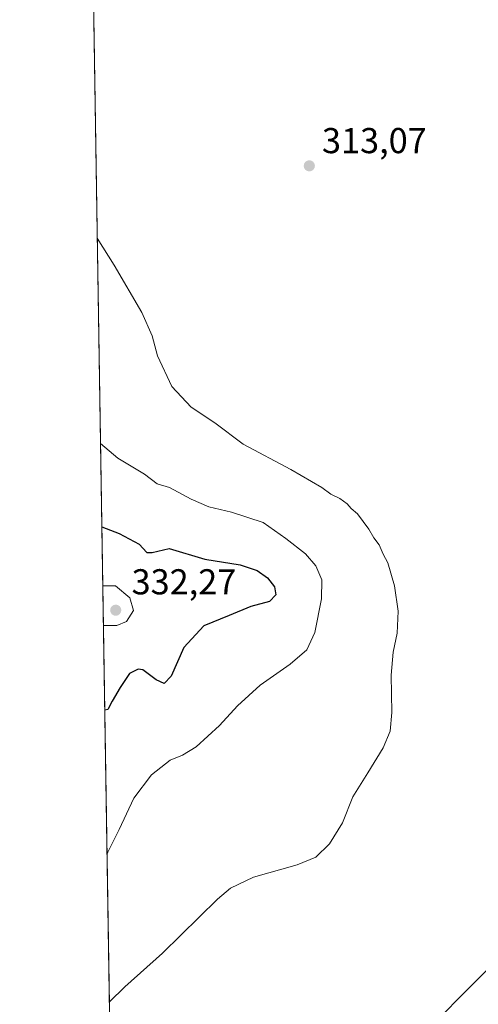
# Model space of a CAD drawing. Units: metres. Extents: x 612002 to 615512, y 4657606 to 4659980.
# Drawn here: x 612002 to 612130, y 4658347 to 4658621 of the extents above; entities that cross this region are included whole.
import ezdxf

# ---------------------------------------------------------------- set-up
doc = ezdxf.new("R2010")
doc.units = ezdxf.units.M
doc.header["$MEASUREMENT"] = 0
for name, color, linetype, lineweight in [('Comarca CxS', 21, 'Continuous', 0), ('Comunidad Autónoma CxS', 142, 'Continuous', 0), ('Cultivos herbáceos CxS', 92, 'Continuous', 0), ('Curva de nivel maestra', 30, 'Continuous', 30), ('Curva de nivel normal', 30, 'Continuous', 0), ('Municipio CxS', 4, 'Continuous', 0), ('Núcleo urbano CxS', 7, 'Continuous', 0), ('Provincia CxS', 1, 'Continuous', 0), ('Punto de cota en terreno', 7, 'Continuous', 0), ('Recinto industrial CxS', 135, 'Continuous', 0), ('Rótulo de punto de cota en terreno', 7, 'Continuous', 0)]:
    doc.layers.add(name, color=color, linetype=linetype, lineweight=lineweight)
doc.styles.add('Style-Arial', font='txt')

# ---------------------------------------------------------------- blocks, each defined once
blk = doc.blocks.new('*U14')
at = {"layer": 'Núcleo urbano CxS', "color": 7, "linetype": 'Continuous', "lineweight": 0}
blk.add_polyline3d([(612032.5974000003, 4658009.8288, 304.9633999999933), (612016.8713999996, 4659003.1457, 315.7262000000046)], dxfattribs=at)
blk = doc.blocks.new('*U22')
at = {"layer": 'Recinto industrial CxS', "color": 135, "linetype": 'Continuous', "lineweight": 0}
blk.add_polyline3d([(612032.5974000003, 4658009.8288, 304.8935999999958), (612014.8855, 4659128.583100001, 324.5810000000056)], dxfattribs=at)
blk = doc.blocks.new('5PATER')
at = {"layer": 'Cultivos herbáceos CxS', "linetype": 'Continuous', "lineweight": 0}
h = blk.add_hatch(color=51, dxfattribs=at)
edge = h.paths.add_edge_path()
edge.add_ellipse((0, 0), major_axis=(-0.1095731443231308, -0.1110710700762829), ratio=0.9994222409660322, start_angle=0, end_angle=360)

msp = doc.modelspace()

# ---------------------------------------------------------------- linework, layer by layer
at = {"layer": 'Comarca CxS', "color": 21, "linetype": 'Continuous', "lineweight": 0, "flags": 128}
msp.add_lwpolyline([(615486.3900008507, 4657667.239983437), (612038.9000008265, 4657611.729983436), (612002.2800008253, 4659924.799983412), (615442.0767999995, 4659980.194300001), (615448.6400008528, 4659980.299983414), (615449.2482269405, 4659943.031268378), (615449.3574999997, 4659936.3337)], close=True, dxfattribs=at)
at = {"layer": 'Comunidad Autónoma CxS', "color": 142, "linetype": 'Continuous', "lineweight": 0, "flags": 128}
msp.add_lwpolyline([(615486.3900008507, 4657667.239983437), (612038.9000008265, 4657611.729983436), (612002.2800008253, 4659924.799983412), (615442.0767999995, 4659980.194300001), (615448.6400008528, 4659980.299983414), (615449.2482269405, 4659943.031268378), (615449.3574999997, 4659936.3337)], close=True, dxfattribs=at)
at = {"layer": 'Curva de nivel maestra', "color": 30, "linetype": 'Continuous', "lineweight": 30, "elevation": 325, "flags": 128}
msp.add_lwpolyline([(612025.1503, 4658480.215100001), (612029.9900000002, 4658478.350099999), (612035.5599999996, 4658475.4101), (612037.7000000002, 4658473.090100001), (612039.1200000001, 4658473.020099999), (612043.8399999999, 4658474.1801), (612053.7599999999, 4658471.2401), (612063.6500000004, 4658469.600099999), (612068.4000000004, 4658468.0801), (612071.2100000001, 4658466.0101), (612073.1699999999, 4658463.4901), (612073.5599999996, 4658461.3201), (612071.7599999999, 4658459.380100001), (612066.5899999999, 4658458.0101), (612060.5300000003, 4658455.530099999), (612053.5499999998, 4658452.690099999), (612047.9100000003, 4658446.640100001), (612044.4699999997, 4658438.620100001), (612042.4800000006, 4658436.5601), (612040.2199999997, 4658437.620100001), (612036.5899999999, 4658440.4301), (612035.2599999999, 4658440.590100001), (612032.8600000005, 4658439.370100001), (612030.2699999996, 4658435.440099999), (612028.0300000003, 4658431.700099999), (612026.7699999996, 4658429.380100001), (612025.9588000001, 4658429.147600001)], dxfattribs=at)
at = {"layer": 'Curva de nivel normal', "color": 30, "linetype": 'Continuous', "lineweight": 0, "flags": 128}
for points, elevation in [([(612023.8781000003, 4658560.576900001), (612028.5499999998, 4658553.090100001), (612036.2400000002, 4658539.9301), (612039.1200000001, 4658533.390100001), (612040.6100000005, 4658527.790100001), (612044.6299999999, 4658519.2601), (612050, 4658513.5601), (612056.5700000003, 4658509.190099999), (612064.4400000004, 4658503.2501), (612077.7199999997, 4658496.200099999), (612086.3899999997, 4658491.210100001), (612088.8399999999, 4658489.3201), (612091.3200000003, 4658488.140100001), (612093.4500000002, 4658486.610099999), (612094.5199999996, 4658485.350099999), (612096.29, 4658483.790100001), (612099.4299999997, 4658479.550100001), (612100.7800000003, 4658477.140100001), (612102.3399999999, 4658475.2401), (612103.4500000002, 4658472.640100001), (612104.7400000002, 4658470.220100001), (612106.6100000005, 4658463.770099999), (612107.5999999996, 4658456.7601), (612107.3300000001, 4658450.5701), (612106.2199999997, 4658445.350099999), (612105.6600000003, 4658438.9001), (612105.8600000005, 4658428.5101), (612105.4100000003, 4658423.280099999), (612103.4299999997, 4658418.700099999), (612099.1799999997, 4658411.700099999), (612094.9400000004, 4658405.040100001), (612092.0999999996, 4658397.7601), (612088.5, 4658391.9901), (612084.7199999997, 4658388.2501), (612079.5, 4658386.0801), (612067.3200000003, 4658382.670100001), (612060.9600000001, 4658379.600099999), (612057.3300000001, 4658376.5801), (612042.0199999996, 4658361.5001), (612031.54, 4658352.1601), (612027.2438000003, 4658347.9838)], 315), ([(612137.8799999999, 4658338.470100001), (612161.7199999997, 4658373.9101), (612172.7400000002, 4658392.110099999), (612178.3799999999, 4658405.4801), (612181.3600000005, 4658418.2301), (612182.1900000004, 4658434.3201), (612181.1299999999, 4658448.130100001), (612178.2699999996, 4658466.970100001), (612171.1900000004, 4658500.370100001), (612165.2699999996, 4658519.860099999), (612163.3499999996, 4658522.880100001), (612161.5700000003, 4658523.220100001), (612160.6399999997, 4658520.890100001), (612160.6799999997, 4658517.390100001), (612163.5300000003, 4658502.590100001), (612169.2999999998, 4658475.370100001), (612174.8499999996, 4658440.720100001), (612174.9800000006, 4658422.2301), (612171.9100000003, 4658408.0701), (612167.1100000005, 4658397.670100001), (612160.79, 4658388.1601), (612141.7000000002, 4658366.350099999), (612139.0499999998, 4658363.620100001), (612117, 4658341.350099999)], 310), ([(612024.7829, 4658503.421800001), (612029.6200000001, 4658499.290100001), (612036.9800000006, 4658494.840100001), (612040.54, 4658492.200099999), (612043.9600000001, 4658491.1601), (612049.9800000006, 4658487.880100001), (612054.8700000001, 4658485.8201), (612061.2599999999, 4658484.340100001), (612070.0300000003, 4658481.4001), (612076.3200000003, 4658476.970100001), (612081.8399999999, 4658472.6801), (612084.7199999997, 4658469.370100001), (612086.3300000001, 4658465.4301), (612086.29, 4658460.130100001), (612084.4400000004, 4658450.8201), (612082.1699999999, 4658445.940099999), (612077.54, 4658441.960100001), (612069.2100000001, 4658436.0801), (612062.8700000001, 4658430.3301), (612057.8700000001, 4658424.850099999), (612051.3899999997, 4658418.9801), (612047.5899999999, 4658416.630100001), (612044.1100000005, 4658415.2501), (612039, 4658411.130100001), (612034.0499999998, 4658404.700099999), (612029.9600000001, 4658395.950099999), (612026.7599999999, 4658389.600099999), (612026.5891000004, 4658389.337099999)], 320), ([(612025.5854000002, 4658452.734400001), (612029.3200000003, 4658452.770099999), (612032.0099999999, 4658453.860099999), (612033.9199999999, 4658456.940099999), (612032.9000000004, 4658460.4801), (612028.9699999997, 4658463.790100001), (612025.4105000002, 4658463.7827)], 330)]:
    msp.add_lwpolyline(points, dxfattribs=dict(at, elevation=elevation))
at = {"layer": 'Municipio CxS', "color": 4, "linetype": 'Continuous', "lineweight": 0, "flags": 128}
msp.add_lwpolyline([(615486.3900008507, 4657667.239983437), (612038.9000008265, 4657611.729983436), (612002.2800008253, 4659924.799983412), (615442.0767999995, 4659980.194300001), (615448.6400008528, 4659980.299983414), (615449.2482269405, 4659943.031268378), (615449.3574999997, 4659936.3337)], close=True, dxfattribs=at)
at = {"layer": 'Núcleo urbano CxS', "color": 7, "linetype": 'Continuous', "lineweight": 0, "extrusion": (0.0002141260656564651, -0.01352499070501378, 0.9999085102030372), "elevation": -62562.56056524353, "flags": 128}
msp.add_lwpolyline([(612029.6788282727, 4657768.995400504), (612018.9444644391, 4658446.955311376)], dxfattribs=at)
at = {"layer": 'Provincia CxS', "color": 1, "linetype": 'Continuous', "lineweight": 0, "flags": 128}
msp.add_lwpolyline([(615486.3900008507, 4657667.239983437), (612038.9000008265, 4657611.729983436), (612002.2800008253, 4659924.799983412), (615442.0767999995, 4659980.194300001), (615448.6400008528, 4659980.299983414), (615449.2482269405, 4659943.031268378), (615449.3574999997, 4659936.3337)], close=True, dxfattribs=at)
at = {"layer": 'Recinto industrial CxS', "color": 135, "linetype": 'Continuous', "lineweight": 0, "extrusion": (0.0002360972241965932, -0.01491263102540153, 0.9998887726612401), "elevation": -69012.98279767607, "flags": 128}
msp.add_lwpolyline([(612029.6691158423, 4657677.888039519), (612018.9342282484, 4658355.861329786)], dxfattribs=at)

# ---------------------------------------------------------------- block references
at = {"layer": 'Núcleo urbano CxS', "color": 7, "linetype": 'Continuous', "lineweight": 0}
msp.add_blockref('*U14', (0, 0), dxfattribs=at)
at = {"layer": 'Punto de cota en terreno', "color": 7, "linetype": 'Continuous', "lineweight": 0, "xscale": 10, "yscale": 10, "zscale": 10}
for p in [(612082.8700000001, 4658580.730000001, 313.070000000007), (612029, 4658457, 332.2700000000041)]:
    msp.add_blockref('5PATER', p, dxfattribs=at)
at = {"layer": 'Recinto industrial CxS', "color": 135, "linetype": 'Continuous', "lineweight": 0}
msp.add_blockref('*U22', (0, 0), dxfattribs=at)

# ---------------------------------------------------------------- texts
at = {"layer": 'Rótulo de punto de cota en terreno', "color": 7, "linetype": 'Continuous', "lineweight": 0, "style": 'Style-Arial'}
for s, p in [('313,07', (612086.3978000004, 4658584.2578)), ('332,27', (612033.4096999997, 4658461.409700001))]:
    msp.add_text(s, height=7.000000000000002, dxfattribs=at).set_placement(p)

doc.saveas('drawing.dxf')
